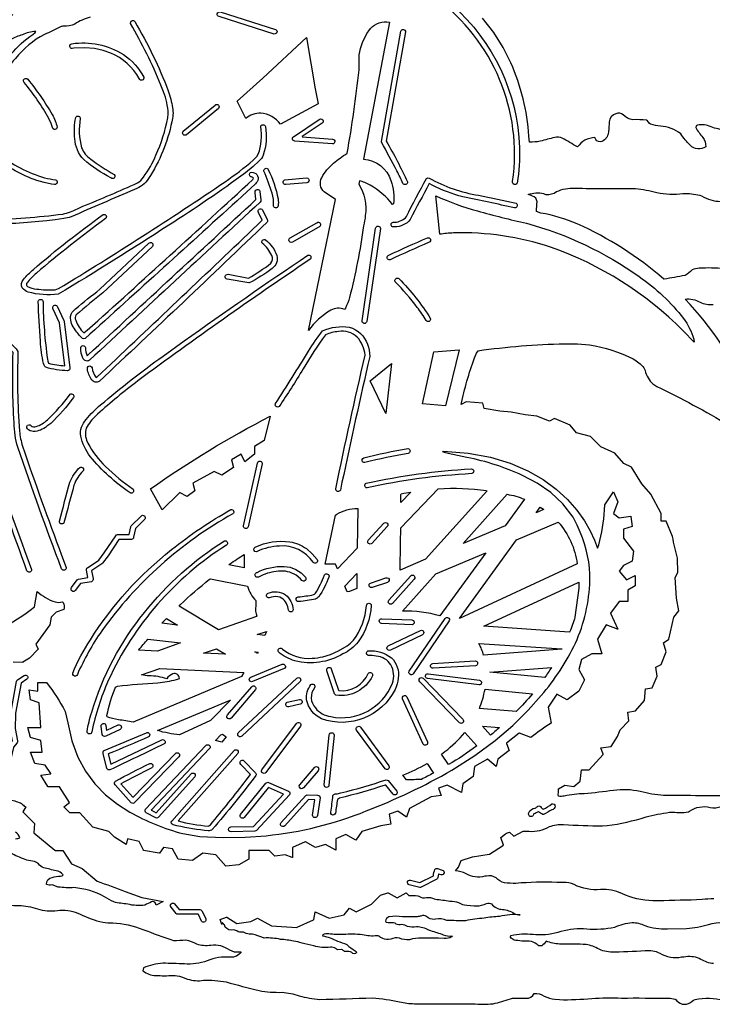
# Model space of a CAD drawing. Extents: x 1.1 to 38.4, y 1.6 to 45.1.
# Drawn here: x 20 to 29, y 1.6 to 14.4 of the extents above; entities that cross this region are included whole.
import ezdxf

# ---------------------------------------------------------------- set-up
doc = ezdxf.new("R2010")
doc.units = 0
doc.linetypes.add('0', pattern=[0])
doc.layers.add('1', color=7, linetype='0')

msp = doc.modelspace()

# ---------------------------------------------------------------- linework, layer by layer
at = {"layer": '1'}
for points in [[(25.646217, 14.589214, -0.208409), (26.518297, 12.737599, -0.05028), (26.489906, 12.277111, -0.986018), (26.430573, 12.298229, 0.275599), (25.434341, 14.680685, 0.041546), (24.967773, 14.977642, -0.822014), (25.00106, 15.029125, -0.061309)], [(23.343491, 14.276958, -0.919201), (23.328499, 14.216488), (22.612, 14.44241, -0.996588), (22.62455, 14.503796)], [(24.577858, 12.250347, 0.071907), (24.436234, 12.305004), (24.428268, 12.263195, -0.182819), (24.513786, 11.853347, -0.029195), (24.491798, 11.720654, -0.025518), (24.308689, 10.78698, -0.033581), (24.255959, 10.650066), (24.241646, 10.630795, 0.237163), (24.064346, 10.621532, 0.11433), (23.776054, 10.356197), (24.127098, 12.061993), (23.97657, 12.162365, -0.339487), (23.947144, 12.3466, -0.106973), (24.101768, 12.534496, -0.040112), (24.277275, 12.663937, 0.017771), (24.432526, 13.748857, 0.016337), (24.433029, 13.944012, -0.105806), (24.557503, 14.257427), (24.582443, 14.287167, -0.284541), (24.829605, 14.370235), (24.490448, 12.589626, -0.305245), (24.846029, 12.309565, -0.121831), (24.87957, 12.005962), (24.868309, 11.998943, 0.090574)], [(24.92556, 12.433987, 0.004304), (24.723465, 12.810116), (24.723122, 12.816006), (24.974724, 14.251568, -0.91472), (25.036461, 14.243496), (24.787064, 12.82037, -0.025523), (25.061317, 12.291882, -0.829914), (25.002968, 12.272717, 0.015683)], [(20.699158, 14.02795, -0.922674), (20.693405, 14.089931, -0.182109), (21.365746, 13.948343, -0.122168), (21.632347, 13.653194, -0.97719), (21.571762, 13.635998, 0.16734), (21.201324, 13.968441), (21.102356, 14.003506), (20.989769, 14.027431), (20.862984, 14.037365), (20.721443, 14.030361)], [(23.179085, 13.64175), (23.747452, 14.17207), (23.8591, 13.502209), (23.898003, 13.306408), (23.408714, 13.04295, 0.215787), (23.152969, 13.185705, 0.171698), (22.957062, 13.118206), (22.844147, 13.344036)], [(20.072403, 13.587704, -1), (20.120773, 13.627285, -0.039686), (20.440224, 13.168114, -0.065281), (20.504152, 13.003301, -0.87697), (20.442329, 12.999172), (20.425743, 13.05302), (20.397331, 13.115307, 0.046105)], [(22.558479, 13.290966, -0.998559), (22.602745, 13.246624), (22.186729, 12.906063, -0.93558), (22.14357, 12.951061)], [(20.805168, 13.115063, 0.116972), (20.822542, 12.736933, 0.16489), (20.939903, 12.589458, 0.041538), (21.245949, 12.389263, -1.03934), (21.200928, 12.343105, -0.048735), (20.850456, 12.581615, -0.181098), (20.732937, 12.854447, -0.078876), (20.745951, 13.131832, -0.83831)], [(23.691315, 12.878811), (24.088585, 12.84828, -0.963233), (24.086151, 12.78587), (23.597855, 12.823314, -0.741418), (23.578926, 12.880306), (23.914993, 13.104365, -1.036979), (23.954208, 13.055431), (23.693047, 12.881268)], [(20.106682, 10.969051, 0.456985), (20.117805, 10.931087, 0.109264), (20.237495, 10.897289, 0.041929), (20.478386, 10.889416), (20.522263, 10.903636, 0.012917), (22.688498, 12.293099, 0.022617), (23.056129, 12.573986), (23.102318, 12.621075), (23.121361, 12.651363, 0.128975), (23.151968, 13.011236, -0.79372), (23.213112, 13.013271, -0.12626), (23.184599, 12.640313, -0.096869), (23.12957, 12.560238), (23.056404, 12.49342), (22.954765, 12.411755, -0.018021), (21.957037, 11.728833, -0.008727), (20.517029, 10.829357, -0.089276), (20.127546, 10.857422, -0.132743), (20.050636, 10.913067, -0.31946), (20.066353, 11.022396, -0.046925), (20.194077, 11.152126, -0.021736), (21.101891, 11.867794, -0.85474), (21.13221, 11.814007, 0.017965), (20.232901, 11.104, 0.036052), (20.112919, 10.979958), (20.109667, 10.974581)], [(19.735672, 12.656078, 0.091265), (20.340601, 12.34581, 0.03411), (20.484009, 12.319438, -0.874436), (20.470024, 12.25906), (20.428589, 12.264187), (20.333084, 12.283077), (20.239746, 12.310177, -0.079741), (19.697495, 12.607175, -0.86152)], [(23.379692, 11.979244, -0.92953), (23.31823, 11.989742, 0.111967), (23.299561, 12.145168, 0.032861), (23.193008, 12.433544, -0.836516), (23.251198, 12.453548, -0.062236), (23.379377, 12.069913, -0.055482)], [(20.737556, 10.367886, -0.176931), (20.678253, 10.541058, -0.211717), (20.744324, 10.639615, -0.009873), (21.058571, 10.894176), (21.696472, 11.494548, -0.954572), (21.742546, 11.452389), (21.100121, 10.847439, 0.017563), (20.752151, 10.561825, 0.25874), (20.744789, 10.491528, 0.120937), (20.851601, 10.326519), (20.89599, 10.361778, 0.002869), (23.051058, 12.323814), (23.054853, 12.331628), (23.057198, 12.339993, 0.169018), (23.021873, 12.360119, -1.055815), (23.05423, 12.41502), (23.069122, 12.408778, -0.563211), (23.095467, 12.279125), (23.084616, 12.267436), (22.909752, 12.105205, -0.000594), (20.866608, 10.25256, -0.275841), (20.834633, 10.255337, -0.054001)], [(23.468079, 12.31834), (23.74794, 12.344035, -1.004786), (23.753296, 12.28175), (23.478806, 12.256787, -0.955901)], [(25.729721, 12.111843, -0.048559), (25.344124, 12.270306, 0.001657), (25.097301, 11.803073), (25.078667, 11.779949, -0.210901), (24.866316, 11.707607, -0.737277), (24.875015, 11.76672, 0.185257), (25.035019, 11.82481), (25.047966, 11.8419, -0.009999), (25.311127, 12.336818, -0.269312), (25.34269, 12.342022, 0.085325), (25.98793, 12.117886, -0.005198), (26.475006, 12.014356, -0.846491), (26.455641, 11.955857, 0.000601), (25.782652, 12.097384)], [(23.090704, 12.061768), (23.080391, 12.154888, -1.030208), (23.141777, 12.167721), (23.154121, 12.057232, -0.229379), (23.147537, 12.029374, 0.000379), (20.923943, 9.971112, -0.467932), (20.843658, 9.990871, -0.12801), (20.810089, 10.138561, -0.79317), (20.871185, 10.135571, 0.081472), (20.893173, 10.028301), (20.909166, 10.041689, -0.000836)], [(28.076385, 11.059536, -0.073978), (28.655373, 10.513951, -0.086023), (28.786629, 10.247066), (28.793724, 10.205379), (28.648628, 10.353924, 0.114245), (26.922535, 11.44242, 0.089019), (25.660522, 11.627776, 0.021328), (25.482224, 11.610424), (25.431786, 12.111843, 0.04641), (25.972794, 11.915462, 0.014952), (26.611862, 11.75404, -0.088486)], [(20.897697, 9.859951, -1.041751), (20.959236, 9.870846, 0.122189), (21.008139, 9.749766, 0.396299), (21.020645, 9.752329), (21.204954, 9.923699, 0.000778), (23.172836, 11.793127), (23.121643, 11.895535, -0.982305), (23.174988, 11.928249), (23.236931, 11.804745, -0.325712), (23.235867, 11.766638, -0.003042), (21.049948, 9.696138, -0.414307), (20.953445, 9.718227, -0.126481)], [(23.883247, 11.761517, -0.989879), (23.91967, 11.710552), (23.565834, 11.508175, -1.010837), (23.534836, 11.562405)], [(24.647926, 11.688656, -0.964549), (24.71032, 11.684841), (24.534286, 10.476376, -0.966829), (24.472328, 10.48428)], [(22.716118, 11.027752, -0.986995), (22.727295, 11.089245), (22.992897, 11.040951, 0.042085), (23.282627, 11.232777, 0.294059), (23.297295, 11.333599, 0.11666), (23.171928, 11.494122, -0.796104), (23.216042, 11.536098, -0.13897), (23.362806, 11.334183, -0.313048), (23.302223, 11.165966, -0.04459), (23.001457, 10.977184), (22.996719, 10.977032)], [(25.320984, 11.56457, -0.964662), (25.343925, 11.506495, 0.00529), (24.835846, 11.278697, -0.945463), (24.820229, 11.339549, -0.007041)], [(21.133377, 8.589703, 0.04211), (21.491119, 8.294139, -0.844027), (21.452324, 8.246273, -0.072444), (20.934584, 8.719059, -0.10818), (20.811005, 8.982228, -0.234029), (20.881834, 9.20178, -0.049262), (21.06884, 9.389858, -0.022129), (21.881166, 10.023987), (22.156139, 10.221984, -0.006335), (23.76561, 11.33884, -0.83826), (23.795631, 11.285126, 0.010565), (21.554884, 9.704461, 0.019706), (21.029745, 9.270365, 0.054424), (20.892275, 9.109875, 0.216938), (20.887405, 8.933102), (20.904167, 8.89082, 0.082865)], [(25.190048, 10.658779, 0.028948), (24.903084, 10.992321, -0.823927), (24.948921, 11.033108, -0.059131), (25.362143, 10.512077, -0.809261), (25.305611, 10.488811, 0.02689)], [(20.603958, 9.900616), (20.534035, 10.460064), (20.448288, 10.643795, -0.928625), (20.50267, 10.674252), (20.590706, 10.486416, -0.058638), (20.594574, 10.477047), (20.67071, 9.870556, -0.459745), (20.638809, 9.83543, -0.066104), (20.356564, 9.879173, -0.190781), (20.335266, 9.907024), (20.32724, 9.929272, -0.040151), (20.285797, 10.218959, -0.013391), (20.258018, 10.739407, -0.876883), (20.319679, 10.733243, 0.029183), (20.376883, 9.986832), (20.384026, 9.958944), (20.392761, 9.931515, 0.058037)], [(24.53997, 10.178844, -0.07731), (24.57383, 10.021053), (24.54826, 9.917381, 0.004408), (24.18856, 8.281658, -0.872247), (24.129, 8.298755, -0.00486), (24.510498, 10.038357, 0.16006), (24.409079, 10.273057, 0.237554), (24.16494, 10.345268, 0.075274), (23.99633, 10.302456, 0.027995), (23.70491, 9.858807, -0.009684), (23.392586, 9.369167, -0.823928), (23.346558, 9.409725, 0.007911), (23.773155, 10.089596, -0.021345), (23.958481, 10.353756, -0.15636), (24.304749, 10.399506, -0.262419)], [(19.928207, 10.074444, 0.306514), (19.605875, 10.18021, 0.096102), (19.391663, 10.086147, 0.036936), (19.55056, 8.899323, 0.046204), (19.609818, 8.743694), (19.678236, 8.57568, -0.007035), (20.169067, 7.247341, -0.826407), (20.109886, 7.231013, 0.009757), (19.566101, 8.68713, -0.077043), (19.465446, 8.994411, -0.033832), (19.329727, 10.112219, -0.158931), (19.33979, 10.12875, -0.149982), (19.709316, 10.253486, -0.258245), (19.99337, 10.083125, 0.026142), (20.013517, 9.048028, 0.03957), (20.052055, 8.853646, 0.007463), (20.562296, 7.432958), (20.620476, 7.27438, -0.854443), (20.561445, 7.2562, -0.00723), (19.99161, 8.83864, -0.063525), (19.942406, 9.158747, -0.023315), (19.930771, 10.070019)], [(20.116531, 9.078289, -1.117793), (20.163841, 9.118999, 0.279391), (20.231613, 9.109554, 0.122503), (20.376717, 9.195324, 0.04616), (20.671326, 9.528042, -0.825257), (20.716438, 9.486416, -0.049297), (20.419846, 9.150036), (20.371613, 9.111446, -0.162773), (20.193684, 9.043025, -0.19102)], [(22.772293, 8.674953), (22.797371, 8.574581), (22.646828, 8.474224), (22.546402, 8.524364), (22.270508, 8.373791), (22.295456, 8.273418), (22.195038, 8.198345), (22.095665, 8.248028), (22.094223, 8.247753), (21.870522, 8.024075), (21.868477, 8.023693), (21.719305, 8.297206, -0.03509), (23.275816, 9.242503), (23.19902, 8.926739), (23.197807, 8.925213), (23.073608, 8.850719), (23.073357, 8.750347), (22.948006, 8.649929), (22.897751, 8.750179)], [(25.83519, 8.707302), (25.591072, 8.757), (25.523743, 8.773602), (25.529205, 8.786358), (25.851158, 8.762875), (26.140465, 8.709957), (26.398476, 8.632046), (26.626549, 8.533459), (26.826019, 8.418591), (26.99823, 8.291805), (27.144539, 8.157452), (27.266289, 8.019924), (27.364845, 7.883556), (27.441536, 7.752728), (27.497711, 7.631832), (27.534462, 7.52615), (27.552025, 7.5686, 0.053934), (27.625248, 8.022719), (27.62854, 8.090588), (27.741394, 8.25993), (27.797829, 8.128399), (27.741531, 7.977993), (27.816513, 7.921444), (27.966698, 7.94006), (27.967354, 7.939236), (27.985954, 7.809032), (27.985458, 7.808193), (27.873856, 7.771008), (27.873154, 7.770336), (27.873154, 7.658749), (27.87352, 7.657391), (28.004837, 7.488308), (27.985924, 7.356777), (27.873123, 7.30032), (27.816719, 7.225094), (27.910774, 7.112209), (28.023666, 7.168652), (28.023674, 7.036968), (27.929657, 6.980541), (27.929596, 6.830181), (27.816933, 6.829983), (27.704147, 6.679897), (27.704506, 6.677914), (27.797485, 6.473354), (27.797012, 6.47279), (27.648209, 6.528606), (27.646858, 6.528103), (27.535271, 6.342098), (27.534637, 6.340145), (27.590614, 6.152569), (27.459007, 6.152477), (27.327454, 6.077221), (27.289871, 5.945568), (27.365105, 5.8139), (27.289848, 5.663357), (27.139351, 5.550503), (27.007683, 5.625713), (26.894829, 5.45657), (26.932281, 5.249783, 0.024917), (26.667969, 5.061626), (26.519157, 5.117413), (26.517563, 5.117062), (26.350159, 4.986874), (26.349182, 4.985668), (26.386368, 4.892696), (26.386299, 4.891628), (26.236122, 4.778851), (26.217224, 4.685024), (26.10437, 4.778973), (25.935097, 4.684917), (25.916275, 4.553265), (25.784576, 4.459148), (25.765762, 4.346294), (25.577751, 4.440258), (25.464867, 4.402767), (25.502235, 4.308849), (25.371063, 4.289867), (25.089684, 4.139965), (25.088158, 4.138668), (25.050972, 4.027081), (25.050293, 4.026699), (24.937515, 4.101528), (24.824982, 4.063763), (24.843605, 3.932262), (24.713837, 3.913738), (24.467422, 3.838207), (24.392166, 3.725338), (24.260468, 3.800579), (24.128784, 3.744152), (24.128754, 3.593716), (23.997208, 3.668774), (23.865601, 3.631313), (23.734024, 3.706264), (23.732361, 3.705929), (23.564987, 3.631557), (23.56427, 3.630474), (23.56427, 3.500271), (23.56385, 3.499691), (23.470863, 3.536907), (23.33831, 3.518536), (23.26284, 3.593624), (22.999794, 3.593517), (22.999756, 3.480694), (22.868073, 3.405453), (22.69873, 3.386623), (22.567032, 3.537151), (22.397751, 3.555965), (22.26609, 3.462002), (22.078125, 3.480694), (22.002739, 3.612087), (21.890045, 3.631161), (21.889267, 3.630749), (21.833473, 3.556347), (21.832138, 3.556179), (21.627548, 3.59338), (21.626007, 3.594051), (21.569351, 3.7066), (21.419212, 3.743984), (21.400269, 3.668957), (21.249863, 3.762997), (21.174606, 3.838223), (20.967651, 3.89468), (20.798317, 4.082821), (20.666634, 4.082836), (20.591393, 4.158031), (20.666496, 4.214458), (20.535179, 4.421062), (20.533539, 4.42152), (20.384842, 4.42152), (20.383682, 4.422619), (20.290688, 4.571392), (20.291016, 4.572155), (20.421227, 4.59074), (20.421654, 4.591351), (20.346313, 4.703808), (20.214897, 4.722897), (20.158768, 4.873119), (20.309074, 4.873211), (20.29023, 5.023647), (20.158562, 5.061275), (20.120934, 5.192974), (20.290245, 5.192974), (20.271477, 5.512676), (20.158691, 5.550442), (20.139786, 5.681942), (20.252342, 5.663403), (20.252647, 5.775845), (20.253357, 5.776287), (20.36496, 5.776272), (20.366104, 5.7756, -0.04471), (20.607727, 5.401638), (20.641747, 5.253521), (20.692963, 5.01733), (20.771194, 4.807339), (20.8731, 4.621807), (20.995354, 4.459042), (21.134605, 4.317242), (21.287521, 4.194729), (21.450752, 4.089764, 0.061683), (22.140106, 3.810558), (22.359245, 3.772945), (22.662605, 3.76025), (22.950043, 3.764339), (23.222992, 3.783855, 0.069919), (24.524139, 4.10554, 0.036985), (25.639252, 4.635052), (25.937767, 4.82597), (26.201637, 5.022121), (26.432663, 5.220058), (26.632652, 5.416286), (26.803398, 5.607388, 0.063279), (27.248331, 6.290224, 0.097229), (27.437174, 7.105143, 0.105762), (27.308662, 7.734234), (27.268837, 7.826107), (27.216385, 7.930569), (27.083832, 8.103848), (26.925446, 8.250484), (26.748405, 8.372906), (26.559921, 8.473553, 0.055915)], [(24.508774, 8.641689, -1.000626), (24.493835, 8.702374, -0.019203), (25.067581, 8.820982, -0.876765), (25.070129, 8.75906, 0.017125)], [(23.170563, 8.621136), (22.990067, 7.804012, -0.99052), (22.928909, 7.816891), (23.109428, 8.633999, -0.970166)], [(20.721848, 8.347378, -0.003995), (20.591568, 7.856609, -0.85463), (20.533831, 7.878428, -0.000717), (20.668625, 8.385494, -0.104589), (20.79998, 8.576733, -0.8396), (20.839012, 8.529125, 0.10559)], [(25.891495, 8.55763, -0.937522), (25.898117, 8.495586, 0.040375), (24.536003, 8.310557, -0.81641), (24.525932, 8.370999, -0.040838)], [(26.093666, 8.268887), (25.297745, 7.38081), (24.967239, 7.241344), (24.965601, 7.2458, 0.001335), (24.974962, 7.79147), (25.463036, 8.299892, -0.053479), (26.090607, 8.274639)], [(25.107941, 8.255016), (24.976669, 8.118252), (24.976868, 8.223003), (24.982025, 8.23283, -0.022235)], [(26.583282, 8.161648), (26.334778, 7.818447), (25.78656, 7.587109), (25.78511, 7.587383), (26.357994, 8.226559, -0.064792)], [(20.739716, 6.974895, -0.993756), (20.689964, 7.012707), (20.765228, 7.113064, -0.16138), (20.781555, 7.12434), (20.903732, 7.144909), (20.885048, 7.238628, -0.297595), (20.897652, 7.270382), (21.044113, 7.368038), (21.115753, 7.463345), (21.265457, 7.687862, -0.247908), (21.290764, 7.702587), (21.441154, 7.702618), (21.442558, 7.705303), (21.461952, 7.802242, -0.123081), (21.468239, 7.816219), (21.594872, 7.943157, -0.972472), (21.642555, 7.902706), (21.523239, 7.783108), (21.521187, 7.77972), (21.498672, 7.667126, -0.341378), (21.471169, 7.640316), (21.311951, 7.640118), (21.307388, 7.638088), (21.167427, 7.428158), (21.093231, 7.329159), (21.0868, 7.321697), (20.954651, 7.233288), (20.9505, 7.230068), (20.970695, 7.129131, -0.424585), (20.948868, 7.08923), (20.807663, 7.065456)], [(20.766861, 5.88377, -1.004192), (20.706337, 5.900188, -0.046605), (20.936481, 6.334798, -0.084442), (21.992323, 7.506403, -0.04287), (22.763702, 8.02743, -0.797148), (22.789474, 7.972225, 0.110771), (21.084909, 6.451037, 0.046215)], [(24.407967, 7.52586), (24.151512, 7.258739), (24.126595, 7.318935), (23.989304, 7.318966), (24.125999, 7.953976), (24.140976, 7.966259, -0.131102), (24.414162, 8.043209)], [(24.754501, 7.849346, -0.98426), (24.799759, 7.80624), (24.598625, 7.588389, -0.946181), (24.55249, 7.630428)], [(26.480209, 7.63554), (27.024315, 7.86517, -0.145572), (27.271729, 7.321301), (25.737976, 6.610561)], [(20.955803, 5.136211, -0.982755), (20.893417, 5.14082, -0.041062), (20.953276, 5.389608, -0.099542), (21.638935, 6.687981, -0.082969), (22.681229, 7.62225, -0.835176), (22.707092, 7.566449, 0.144686), (21.168697, 5.801876, 0.054068)], [(23.108246, 7.48341, -1.016982), (23.07856, 7.538418, -0.144848), (23.531603, 7.609006, -0.110092), (23.746178, 7.520275), (23.823601, 7.453487), (23.885674, 7.378201, -0.975014), (23.834953, 7.341717, 0.268858), (23.396149, 7.553533, 0.101104)], [(22.747635, 7.318645, -0.019898), (22.938698, 7.443996), (22.938698, 7.27), (22.936264, 7.269955), (22.737946, 7.309628)], [(26.080025, 7.466656), (25.484566, 6.644375, 0.073658), (24.99691, 6.707928), (25.431725, 7.19305)], [(23.157509, 7.166088), (23.124969, 7.150035, -1.192289), (23.105438, 7.210217, -0.124717), (23.459366, 7.289165), (23.534637, 7.276745), (23.608551, 7.249081), (23.678711, 7.203152), (23.734451, 7.14642, -0.960759), (23.686737, 7.106106), (23.670204, 7.125179), (23.612404, 7.17445, 0.174678), (23.383749, 7.22548, 0.097165)], [(23.648857, 6.829601, -1.039032), (23.639984, 6.891552, 0.026509), (23.841423, 6.920956), (23.853966, 6.926403), (23.865059, 6.939129, 0.047728), (23.983231, 7.176891, -0.899949), (24.039368, 7.150204, -0.062418), (23.907137, 6.894012, -0.086911), (23.865486, 6.862804, -0.033114)], [(22.498779, 7.127941), (22.98204, 7.031292, 0.135437), (23.088753, 6.843792), (23.088753, 6.775616, 0.158263), (23.102867, 6.639233), (23.097771, 6.636181), (22.602547, 6.463924), (22.093361, 6.772411), (22.1045, 6.787121, -0.021452), (22.487434, 7.122676)], [(24.78257, 7.139828, -1.016771), (24.803345, 7.080883), (24.603088, 7.01414, -0.946902), (24.580544, 7.072353)], [(25.105377, 7.166546, -0.960269), (25.1502, 7.123074), (24.866158, 6.80563, -0.991705), (24.820419, 6.848217)], [(27.165039, 6.433025), (26.053711, 6.508816), (27.285362, 7.079571), (27.292656, 7.082027), (27.292938, 7.005657), (27.24115, 6.627895, -0.02032), (27.17247, 6.434719)], [(23.377106, 6.894253, 0.123897), (23.264336, 6.879622, -0.930636), (23.250717, 6.940594, -0.242104), (23.475159, 6.919323, -0.198408), (23.574013, 6.722652, -0.799627), (23.513229, 6.717815), (23.503494, 6.760784, 0.298914)], [(24.528877, 6.778988, -0.941101), (24.591255, 6.779003, -0.140738), (24.420816, 6.305579, -0.119825), (24.221535, 6.148876, -0.197979), (23.597326, 6.058925, -0.105465), (23.383781, 6.176083, -0.990003), (23.436905, 6.211361, 0.187133), (23.820307, 6.092988, 0.052753), (23.961029, 6.1134), (24.058907, 6.143398), (24.164154, 6.189312), (24.276535, 6.253292), (24.319649, 6.287777), (24.357803, 6.327251, 0.147591)], [(25.117065, 6.591717, -0.969565), (25.12188, 6.529278), (24.723732, 6.545938, -0.977614), (24.728424, 6.608273)], [(25.55162, 6.611874, -0.922669), (25.60508, 6.579906), (25.135353, 5.891552, -0.962213), (25.08374, 5.926693)], [(25.256836, 6.398678), (24.840324, 6.198758, -0.96305), (24.81115, 6.253963), (25.232285, 6.456126, -0.967414)], [(21.683311, 6.342832), (22.109955, 6.292309), (21.807381, 6.186993), (21.563683, 6.198315), (21.567406, 6.204449, -0.009674)], [(27.071236, 6.2113), (26.05188, 6.132, 0.087494), (25.989456, 6.285076), (25.992851, 6.28735), (27.072464, 6.213665)], [(24.94281, 5.834713, -0.111376), (24.900436, 5.687298, -0.382299), (23.943079, 5.306427, -0.236482), (23.750446, 5.550446, -0.203513), (23.805847, 5.750317, -0.866938), (23.852821, 5.709927, 0.368573), (23.865456, 5.446087, 0.198111), (24.064049, 5.333711, 0.361505), (24.868195, 5.769711, 0.199436), (24.846968, 6.008199, 0.230495), (24.656349, 6.120772, 0.038431), (24.549042, 6.130992, -0.766556), (24.554924, 6.191051, -0.186885), (24.853695, 6.097338, -0.2426)], [(25.390259, 6.024593), (25.94194, 6.058055, -0.96369), (25.947983, 5.995876), (25.395905, 5.962353, -0.98088)], [(22.009865, 5.889431, 0.18506), (21.93045, 5.823925, 0.093658), (21.698166, 5.86411, -0.027028), (21.60199, 5.877178), (21.839455, 5.959835), (22.931274, 5.908566), (22.934822, 5.907085), (22.901657, 5.854855), (21.492432, 5.26231, 0.016657), (21.300072, 5.292004, -0.020502), (21.152771, 5.329082), (21.15107, 5.346661, -0.047816), (21.263206, 5.715954), (21.288506, 5.731869, -0.013694), (21.814526, 5.773845, 0.037227), (22.05732, 5.816525), (22.095528, 5.831539, 0.52462)], [(23.021996, 5.847103), (23.431236, 6.014126, -0.936299), (23.458549, 5.958065), (23.045815, 5.789333, -0.977542)], [(24.071342, 5.957134), (24.164505, 5.678493), (24.168556, 5.672023, 0.323553), (24.552807, 5.896932, -0.863812), (24.605423, 5.864452, -0.3349), (24.131931, 5.613891, -0.167253), (24.114189, 5.631939), (24.014572, 5.930569, -0.984065)], [(26.847748, 5.841183), (26.133484, 5.912594), (26.936707, 5.974834, -0.012616)], [(19.93428, 4.933025), (19.905756, 4.803097, -0.946093), (19.844162, 4.813122), (19.873817, 4.949108), (19.875666, 4.957656, -0.054579), (19.924873, 5.018703), (19.893646, 5.171093, -0.00478), (19.899696, 5.376979), (19.974487, 5.789974, -0.212883), (19.98674, 5.814129), (20.074295, 5.869227, -0.96601), (20.111366, 5.818935), (20.03447, 5.770519), (19.963005, 5.377483), (19.962006, 5.369915), (19.956001, 5.177685), (19.988785, 5.018215, -0.216569), (19.984528, 4.992428), (19.935249, 4.935406)], [(22.908325, 5.081066, -0.986335), (22.860474, 5.121548), (23.622192, 5.833385, -0.955382), (23.666031, 5.788937)], [(25.741226, 5.25198), (25.221161, 5.788373, -0.979289), (25.265121, 5.832806), (25.780663, 5.300671, -0.980745)], [(25.993828, 5.745541), (25.323105, 5.829128, -0.989064), (25.330162, 5.891216), (25.9991, 5.807599, -0.919437)], [(22.766685, 5.314831, -1.005938), (22.719162, 5.355419), (23.035042, 5.721188, -0.94758), (23.086029, 5.685146)], [(26.476532, 5.398998), (25.997726, 5.437557, 0.050309), (26.071312, 5.692623), (26.687172, 5.631008, -0.024879)], [(22.75808, 5.549862), (22.499725, 5.282497), (22.096336, 5.095211, -0.039145), (21.810249, 5.15176), (22.75621, 5.549496)], [(23.655342, 5.557659, -0.962662), (23.66655, 5.496227), (23.516747, 5.462916, -0.930391), (23.498413, 5.522503)], [(24.997635, 5.565685, -0.934098), (25.054352, 5.591625), (25.32235, 5.005567, -0.926345), (25.267143, 4.97662)], [(23.217247, 4.606762, -0.912475), (23.165489, 4.641323), (23.617874, 5.245068, -0.974703), (23.669228, 5.209484)], [(21.076866, 5.210201, -0.952799), (21.138802, 5.218029), (21.146957, 5.15382), (21.151436, 5.155285), (21.298744, 5.225506, -0.943432), (21.322113, 5.167629), (21.135078, 5.078197, -0.482363), (21.091003, 5.099377)], [(21.103775, 4.855053, -0.365889), (21.117218, 4.893993), (21.664619, 5.124324, -0.928253), (21.692965, 5.068814, -0.000704), (21.169703, 4.848531), (21.202293, 4.715054), (21.863945, 5.031734, -0.928436), (21.894939, 4.977676, -0.001617), (21.187393, 4.639645, -0.380105), (21.151405, 4.660397)], [(24.400658, 5.159298, -0.955366), (24.451019, 5.196209), (24.819862, 4.693127, -0.902596), (24.771004, 4.654705)], [(25.549942, 4.879726, 0.056706), (25.808891, 5.127026), (25.962578, 4.952389, -0.029501), (25.597214, 4.70863), (25.506332, 4.846188)], [(26.039932, 5.208355), (26.25914, 5.190701, -0.012085), (26.140747, 5.090618), (26.03727, 5.208187)], [(24.107796, 5.092129), (24.04097, 4.439846, -0.946508), (23.97863, 4.44276), (24.045326, 5.095028, -0.988261)], [(21.663567, 4.0798, -0.478898), (21.653358, 4.127438), (22.438927, 4.9568, -0.971639), (22.487839, 4.917858), (21.72905, 4.116573), (21.729607, 4.11581), (21.791031, 4.083706), (22.248093, 4.590466, -0.96179), (22.294495, 4.548641), (21.824425, 4.02705, -0.340457), (21.787354, 4.015377)], [(22.012604, 3.924984, -0.541601), (21.994797, 3.974224), (22.807404, 4.89349, -0.93406), (22.854744, 4.852871), (22.079132, 3.975399, 0.035588), (22.470091, 3.909101, 0.2189), (22.497658, 3.927181, 0.013315), (22.964722, 4.507577), (23.020439, 4.58012), (22.893661, 4.712444, -0.975406), (22.934082, 4.760235), (23.08416, 4.603971, -0.347277), (23.089424, 4.565502, -0.016888), (22.52282, 3.864819, -0.212914), (22.467369, 3.848843), (22.419853, 3.851803, -0.029085)], [(21.25753, 4.447277, -0.444138), (21.262009, 4.493465, -0.010363), (21.71048, 4.724316, -0.881821), (21.73381, 4.666835, 0.007817), (21.330584, 4.459316), (21.486816, 4.284481), (21.489861, 4.282284), (22.043777, 4.85548, -0.954743), (22.088028, 4.811413), (21.51088, 4.214092, -0.404556), (21.467468, 4.212612)], [(23.709373, 4.40704, -1.019278), (23.660988, 4.446636), (23.854691, 4.673824, -0.973412), (23.899506, 4.63023)], [(25.003578, 4.570324, 0.03424), (25.316879, 4.724636), (25.399796, 4.599133, -0.004714), (25.244484, 4.516247, -0.018996), (25.050896, 4.512966)], [(24.124496, 4.078503, -1.005783), (24.062881, 4.089016, 0.017836), (24.092773, 4.306316, -0.298674), (24.120094, 4.326962), (24.147011, 4.329937), (24.196846, 4.339994, 0.014649), (24.786407, 4.510615, -0.211116), (24.809723, 4.500637), (24.921646, 4.365064, -0.974955), (24.874557, 4.324032), (24.778717, 4.44009), (24.773666, 4.442318, -0.021176), (24.176468, 4.271954), (24.150398, 4.256603, -0.014608)], [(22.767586, 3.834972, -1.040649), (22.763077, 3.897381), (23.057693, 3.905376), (23.062317, 3.90852), (23.449364, 4.32362), (23.254059, 4.409191), (23.250305, 4.406063), (22.938347, 4.021633, -0.92972), (22.887863, 4.058193), (23.218887, 4.466503, -0.321008), (23.253593, 4.477474), (23.514458, 4.363293, -0.487379), (23.527328, 4.315807), (23.095627, 3.852612, -0.172579), (23.076866, 3.843487)], [(23.856995, 4.25024), (23.774574, 4.253704), (23.465088, 3.912747, -1.022031), (23.418488, 3.954372), (23.73806, 4.306469, -0.188626), (23.758202, 4.316647), (23.89299, 4.311261, -0.429016), (23.924294, 4.278423), (23.89045, 4.045834, -0.947293), (23.828255, 4.051128)], [(26.983864, 4.167782, -0.414863), (26.942535, 4.122585, -0.02222), (26.832232, 4.060111), (26.82411, 4.059946, -0.100832), (26.768005, 4.096004, -0.03602), (26.70694, 4.068813), (26.702087, 4.064144, -1.303928), (26.642262, 4.082463, -0.267391), (26.724541, 4.143497, 0.117278), (26.757813, 4.168102, -0.445128), (26.801519, 4.152853, 0.09902), (26.827309, 4.129711, 0.062081), (26.939278, 4.197248, -0.563788)], [(25.085518, 3.145718, -0.983654), (25.100685, 3.206356), (25.22319, 3.175716), (25.398941, 3.263515, -0.045621), (25.418945, 3.345043, -0.302317), (25.451683, 3.356182), (25.515656, 3.335857, -0.944222), (25.501884, 3.275005), (25.468292, 3.285351), (25.467369, 3.284969), (25.457993, 3.238033, -0.215923), (25.443916, 3.21632), (25.240425, 3.114361, -0.142602), (25.222977, 3.111568)], [(25.727661, 2.914196, 0.112001), (25.833183, 2.87875), (25.932106, 2.873425), (25.957893, 2.871946, 0.140711), (26.092432, 2.903018, -0.213797), (26.156395, 2.895641, 0.240917), (26.298815, 2.825565, -0.106941), (26.450249, 2.773296, 0.099971), (26.530151, 2.75227, 0.094354), (26.260612, 2.732662, 0.03628), (26.058624, 2.709835, 0.036203), (25.819168, 2.677761, -0.01381), (25.575821, 2.682201, 0.164997), (25.426428, 2.696485), (25.40983, 2.695416, -0.201988), (25.311176, 2.732844, 0.24904), (25.237846, 2.738018, -0.039952), (25.186714, 2.729015), (24.998108, 2.728878, 0.065868), (24.821472, 2.729334, 0.297224), (24.777718, 2.67152), (24.780502, 2.664242), (24.786308, 2.659588, 0.094676), (24.882065, 2.654781, -0.252404), (24.909653, 2.635586, 0.10218), (24.987686, 2.631542, -0.119319), (25.058273, 2.608578, 0.103032), (25.180283, 2.603451, -0.113168), (25.337326, 2.557781), (25.361649, 2.548611, -0.039878), (25.528625, 2.492901, 0.098718), (25.642921, 2.478939), (25.637169, 2.467083, -0.166093), (25.540802, 2.447704), (25.464676, 2.452648), (25.245667, 2.452557, 0.07072), (25.089191, 2.430789, -0.142854), (24.958351, 2.450771, 0.16472), (24.843788, 2.436443, -0.190655), (24.740128, 2.448132), (24.72538, 2.453167), (24.710571, 2.458035, 0.317433), (24.665237, 2.481045, -0.085291), (24.475647, 2.493389, 0.059818), (24.228096, 2.497677, -0.054706), (24.037836, 2.508193, 0.118827), (23.960091, 2.495083), (23.957909, 2.482647, -0.054454), (24.149742, 2.413723, -0.027234), (24.274719, 2.366772, 0.065748), (24.383501, 2.286656, -0.11784), (24.399567, 2.262539, -0.457649), (24.339523, 2.262709, 0.204723), (24.255852, 2.276028, -0.187628), (24.215721, 2.298916), (24.209488, 2.301754), (24.202896, 2.303616), (24.150894, 2.300884, -0.172458), (24.129694, 2.314187, 0.204799), (24.059479, 2.332485, -0.115424), (23.842339, 2.350754, 0.014714), (23.690048, 2.384869, 0.075378), (23.58033, 2.410763, 0.044231), (23.41069, 2.434765, 0.063298), (23.198448, 2.452251), (23.187614, 2.454464, 0.022188), (23.045326, 2.504147), (23.001007, 2.501751, -0.044358), (22.929901, 2.52766, -0.025222), (22.859856, 2.531094, 0.277492), (22.766981, 2.556145, -0.340318), (22.679161, 2.622395, 0.084475), (22.654747, 2.650738), (22.652481, 2.648983), (22.647102, 2.629406), (22.646469, 2.629589), (22.626343, 2.691753), (22.627029, 2.692806), (22.707993, 2.725185), (22.710205, 2.725323), (22.843216, 2.642483), (23.023193, 2.666042), (23.109581, 2.709118), (23.292572, 2.60931), (23.623276, 2.590893), (23.628967, 2.592495), (23.840622, 2.69125), (23.843346, 2.693432), (23.859528, 2.790569), (23.860741, 2.79208), (24.043541, 2.709194), (24.240013, 2.753872), (24.309959, 2.842434), (24.39312, 2.792614), (24.592026, 2.891827), (24.59523, 2.894329), (24.708626, 3.007717), (24.711021, 3.009502), (24.808121, 3.041897), (24.810646, 3.042278), (24.92701, 2.975948), (25.043564, 3.042568), (25.080475, 3.004787, -0.048702), (25.196426, 3.002407), (25.210884, 2.997311, 0.222841), (25.311745, 2.98045, -0.152353), (25.410362, 2.96339), (25.426325, 2.958698, -0.005271), (25.614592, 2.933226, -0.102723)], [(22.436592, 2.7048, -0.931404), (22.382599, 2.673641), (22.341171, 2.758358), (22.338928, 2.761242), (22.074684, 2.761257, -0.195866), (22.053192, 2.771053), (21.985985, 2.854885, -0.983049), (22.031776, 2.897488), (22.090637, 2.824139), (22.09848, 2.823727), (22.358482, 2.823727, -0.287492), (22.387123, 2.80682)]]:
    msp.add_lwpolyline(points, format="xyb", close=True, dxfattribs=at)
for points in [[(19.607086, 11.796047, 0.023686), (20.57666, 11.874248, 0.07591), (20.768768, 11.942867), (20.83963, 11.974377, 0.008787), (21.54937, 12.279935, 0.133546), (21.626083, 12.353941, 0.067302), (21.789673, 12.641369, 0.060574), (21.942741, 13.126537), (21.949074, 13.179867, 0.085026), (21.887207, 13.465725), (21.854828, 13.552547, 0.032581), (21.459221, 14.351406, -0.838286), (21.514297, 14.378857, -0.041654), (21.949217, 13.477695, -0.036514), (22.006195, 13.256161, -0.111499), (21.994913, 13.072975, -0.091347), (21.693293, 12.334219, -0.153116), (21.5119, 12.193543, 0.002152), (20.685623, 11.837862, -0.053433), (20.588593, 11.814831), (20.478512, 11.798965), (20.368139, 11.785279, -0.017086), (19.560331, 11.733393, -0.111638)], [(20.93261, 14.436016, 0.075914), (20.733229, 14.34549, -0.146692), (20.58601, 14.318951, 0.090573), (20.546021, 14.309734, -0.023062), (20.336945, 14.211147, 0.098634), (19.960569, 13.899117, 0.042145), (19.859642, 13.763485, -0.054233), (19.794861, 13.697857, -0.189812), (19.901833, 13.952648, -0.064698), (20.186813, 14.211407), (20.218918, 14.236767), (20.224335, 14.248653, 0.109894), (20.051506, 14.205318, 0.08765), (19.901176, 14.1432), (19.82943, 14.121273, 0.168356), (19.658699, 14.008678, -0.096122), (19.586525, 13.952053), (19.572807, 13.960445, -0.208917), (19.59288, 14.088528, -0.031901), (19.717125, 14.264431, -0.153086), (19.755035, 14.341152), (19.765152, 14.347134, 0.158589), (19.855728, 14.39319, -0.024451), (19.927452, 14.470974)], [(29.17968, 12.968029, -0.075171), (28.989113, 13.019375, 0.16033), (28.816696, 13.023083), (28.813797, 13.000973, 0.067829), (28.907278, 12.871128, -0.169693), (28.942848, 12.750042, -0.356476), (28.740791, 12.768093, -0.046958), (28.61776, 12.916836, 0.161151), (28.353065, 13.016949, -0.071857), (28.226212, 13.044552, -0.147333), (28.18383, 13.087872), (28.173645, 13.095394, 0.036614), (27.994234, 13.101572, -0.181877), (27.870567, 13.165752, 0.298022), (27.774452, 13.177044, 0.337026), (27.68869, 13.073772), (27.687723, 13.042169, -0.014861), (27.671532, 12.914409, -0.290668), (27.573839, 12.813457, -0.36307), (27.501427, 12.868282, 0.080706), (27.370483, 12.836529, 0.077354), (27.273994, 12.746318, 0.0096), (27.074667, 12.863131, 0.137035), (26.978958, 12.869122, 0.017305), (26.790901, 12.820705, -0.052821), (26.650253, 12.810101), (26.642883, 12.887875, 0.085189), (26.408737, 13.840511), (26.308502, 14.038937), (26.185287, 14.234341), (26.03688, 14.424297)], [(29.183331, 11.163055, 0.031667), (28.857033, 11.169193, 0.085275), (28.767548, 11.145763, -0.045434), (28.676159, 11.074993, -0.009056), (28.400688, 11.026058), (28.397377, 11.028286, 0.073272), (27.270998, 11.746196, 0.052511), (26.797501, 11.887295), (26.742317, 11.908688, -0.028125), (26.748177, 12.031979, 0.311836), (26.689697, 12.108044), (26.665024, 12.117947), (26.634575, 12.12701, -0.147647), (26.833216, 12.140242, 0.154646), (26.863424, 12.129485, 0.177765), (27.001991, 12.165462, -0.121976), (27.239731, 12.209806, 0.004386), (28.027641, 12.206127, -0.037811), (28.3069, 12.1535, 0.080737), (28.647234, 12.139138, -0.07616), (28.866898, 12.118893), (28.889992, 12.109753, 0.139063), (29.139595, 12.038692, 0.015538)], [(29.511482, 9.528423, 0.081422), (28.674644, 10.767117, -0.162003), (28.869507, 10.725201, 0.133834), (29.038475, 10.697201, -0.088009)], [(29.578161, 4.305248, -0.006426), (28.55368, 4.307537), (28.395767, 4.306683, -0.046929), (28.090805, 4.35957, 0.088129), (27.743416, 4.373013, -0.007579), (27.363029, 4.328243, 0.065178), (27.102907, 4.298969, -0.045951), (27.025421, 4.296642, -0.023357), (27.02755, 4.393002), (27.110931, 4.443005), (27.227722, 4.426418), (27.310135, 4.492352), (27.31102, 4.493511), (27.32753, 4.642117), (27.328209, 4.643093), (27.427277, 4.643093), (27.610718, 4.842754), (27.610634, 4.844189), (27.577751, 4.926449), (27.71109, 4.943172), (27.794464, 5.07655), (27.827934, 5.16003), (27.944466, 5.276897), (27.927963, 5.392452), (27.928345, 5.393414), (28.027405, 5.409924), (28.144302, 5.543041), (28.161224, 5.693264), (28.244606, 5.710094), (28.311287, 5.860134), (28.29467, 5.976864), (28.361443, 6.010525), (28.427849, 6.177395), (28.394836, 6.292995), (28.395134, 6.293972), (28.461136, 6.343472), (28.527939, 6.626675), (28.594711, 6.710384), (28.561371, 6.877102), (28.544724, 7.143932), (28.578041, 7.210903), (28.577858, 7.394695, -0.02083), (28.511406, 7.67709), (28.428131, 7.877102), (28.361336, 7.877422), (28.361305, 7.977459), (28.227882, 8.227596), (28.111038, 8.361217), (27.977539, 8.577831), (27.878502, 8.627346), (27.761581, 8.760509), (27.578102, 8.84425), (27.444435, 8.977718), (27.260956, 9.027813), (27.177567, 9.12785), (26.977463, 9.211178), (26.910408, 9.178005), (26.743408, 9.24461), (26.594788, 9.261135), (26.411133, 9.29446), (26.265686, 9.31068), (26.060585, 9.344585), (26.043892, 9.411251), (25.827103, 9.427929), (25.761299, 9.395), (25.760704, 9.395672, -0.033601), (25.932556, 10.000698), (25.960663, 10.064342), (25.981491, 10.095455, -0.028782), (27.104561, 10.186672), (27.276527, 10.183498), (27.430145, 10.171108, -0.075327), (28.000422, 9.98994, -0.096786), (28.137581, 9.872738), (28.153152, 9.838497, 0.13332), (28.255854, 9.662165, 0.055124), (28.304985, 9.631223, -0.02134), (29.247581, 9.125729)], [(19.752403, 6.466183, 0.036699), (20.208679, 6.760433), (20.242027, 6.960461, 0.092938), (20.477816, 6.825455, 0.128637), (20.571297, 6.82542), (20.582413, 6.818676, -0.188896), (20.592155, 6.727154), (20.492332, 6.693829), (20.425659, 6.62727), (20.408836, 6.527554), (20.225502, 6.276638), (20.258354, 6.210934), (20.258347, 6.209927), (20.141853, 6.093456), (20.05864, 6.04353), (20.059738, 6.038006), (19.932297, 6.040218, 0.058545)], [(19.875648, 4.255779, -0.031718), (20.026329, 4.211086, -0.08699), (20.075159, 4.167871, 0.105122), (20.096573, 4.160381), (20.058701, 4.093014), (20.208649, 3.942425), (20.20063, 3.820156), (20.47403, 3.593914), (20.476288, 3.592739), (20.575546, 3.592617), (20.689713, 3.418972), (20.828629, 3.355373), (21.02562, 3.192608, -0.008896), (21.389191, 3.056179), (21.605385, 2.979763), (21.881233, 2.929287), (21.790283, 2.880733), (21.78437, 2.903988, 0.459996), (21.730057, 2.921566, 0.040042), (21.646637, 2.880306, -0.09987), (21.421303, 2.89381, -0.038219), (21.242531, 2.921947, -0.040319), (21.120308, 2.989697, 0.105502), (20.722717, 3.108059, -0.046016), (20.517998, 3.115261), (20.437103, 3.143795, -0.171752), (20.364044, 3.150234, -0.40168), (20.439512, 3.240786, -0.064474), (20.546776, 3.257809), (20.570923, 3.262234), (20.580002, 3.274548, 0.205775), (20.491264, 3.327663, 0.001156), (20.329214, 3.365631, -0.100101), (20.259651, 3.418468, 0.192783), (20.154938, 3.456676, -0.117703), (20.064262, 3.48341, -0.042999), (19.872265, 3.572672, -0.172758)], [(29.047928, 2.961605, 0.035352), (28.895897, 2.952343, -0.005329), (28.324974, 2.936779), (28.25489, 2.938595, -0.11209), (27.851128, 3.033459, 0.122459), (27.575218, 3.082439, -0.137752), (27.230965, 3.147808, 0.09687), (27.092461, 3.177044), (27.005409, 3.176601, 0.026732), (26.472982, 3.163918, -0.035727), (26.323814, 3.171017, -0.141691), (26.216339, 3.235607, 0.20633), (26.089432, 3.258114), (26.06768, 3.255352, -0.201756), (25.825083, 3.289884, 0.08069), (25.686073, 3.328106), (25.72715, 3.376019), (25.760651, 3.459438), (25.908928, 3.508862), (26.125717, 3.542507), (26.128212, 3.543346), (26.30986, 3.658932), (26.310371, 3.660259), (26.27739, 3.759258), (26.336922, 3.809139, -0.027966), (26.387741, 3.832073), (26.444031, 3.776134), (26.565552, 3.843639), (26.571114, 3.84454), (26.647781, 3.840923, 0.140232), (26.90955, 3.902136, -0.116641), (27.093956, 3.929211, 0.014049), (27.59938, 3.911495), (27.660652, 3.915234, 0.041569), (28.166031, 4.028066, -0.028379), (28.469849, 4.089322, 0.002275), (28.662682, 4.08714), (28.690536, 4.090527), (28.718117, 4.095745), (28.734055, 4.104229, -0.217586), (28.999992, 4.15263, 0.137485), (29.144615, 4.163586, 0.142152)], [(19.963774, 3.741608, -0.01246), (20.017242, 3.756145, 0.208893), (19.960857, 3.829632, 0.168457)], [(19.783356, 2.900894, 0.075947), (20.034019, 2.876415, -0.062439), (20.276939, 2.823177, 0.097223), (20.54072, 2.814736, -0.122965), (20.803001, 2.763393, 0.055898), (21.098127, 2.657544, 0.054942), (21.227859, 2.650799, -0.076737), (21.619118, 2.564968, 0.014554), (22.018585, 2.422039, 0.023315), (22.177406, 2.42683, -0.08084), (22.316521, 2.375378, 0.110464), (22.504456, 2.361034, -0.1964), (22.744608, 2.298026, 0.163809), (22.875755, 2.272747), (22.89798, 2.271358, -0.262071), (22.757553, 2.202511, 0.127012), (22.455132, 2.154003, -0.108542), (22.159006, 2.116192, 0.003633), (21.880327, 2.12445, 0.095864), (21.626877, 2.062481), (21.62056, 2.027508, 0.177265), (21.786957, 1.964718, 0.026551), (22.011444, 1.965506, -0.071014), (22.122108, 1.946651), (22.200951, 1.918224, 0.118699), (22.406792, 1.902167, -0.057081), (22.702843, 1.881406, 0.008577), (23.131424, 1.768346, 0.048625), (23.429609, 1.745838, -0.065647), (23.65325, 1.701246, 0.044939), (23.920097, 1.652024, -0.002558), (24.605995, 1.672314, -0.045081), (24.959015, 1.620159, 0.038938), (25.153166, 1.59754, -0.002277), (25.910873, 1.596294, 0.038981), (26.176353, 1.596676, 0.03889), (26.400982, 1.663066), (26.428408, 1.668679, -0.031992), (26.601576, 1.669305, 0.313259), (26.712479, 1.732708, -0.183469), (26.840027, 1.69714, 0.105621), (26.980774, 1.656322), (27.041046, 1.6506, 0.028749), (27.460724, 1.667309, -0.023873), (27.848129, 1.671692, -0.003845), (28.458069, 1.669984, -0.026116), (28.544815, 1.658215), (28.559677, 1.650295), (28.568205, 1.636825, 0.444638), (28.766296, 1.631283, -0.162817), (28.849062, 1.661353, -0.115325), (29.223648, 1.630459, 0.088182)], [(29.042128, 2.119062, -0.109942), (28.880402, 2.174084, 0.162538), (28.685188, 2.2075), (28.656448, 2.204891), (28.627808, 2.201397, -0.194399), (28.349426, 2.251446, 0.146058), (28.15377, 2.285702, -0.018771), (27.703781, 2.269222, -0.127007), (27.513405, 2.330761, 0.097257), (27.346336, 2.369732, 0.01498), (27.040241, 2.373823, -0.07554), (26.865891, 2.411449, -0.11559), (26.808495, 2.350919, -0.263436), (26.743805, 2.370708, 0.179378), (26.647331, 2.411236, -0.051571), (26.449812, 2.4264, -0.170858), (26.403122, 2.464321), (26.404945, 2.485882), (26.444084, 2.495708, -0.059116), (26.732277, 2.499172, 0.095298), (27.061775, 2.540203, -0.097398), (27.395615, 2.572018, 0.07564), (27.758514, 2.595623, -0.076437), (27.985867, 2.653037, -0.128608), (28.148674, 2.61343, 0.094547), (28.443993, 2.572994), (28.694305, 2.57629, 0.055147), (28.978249, 2.629711, -0.068052), (29.382881, 2.665752, 0.007551)]]:
    msp.add_lwpolyline(points, format="xyb", dxfattribs=at)
for points in [[(25.406662, 10.079952), (25.732834, 10.105022), (25.557205, 9.377453), (25.256134, 9.402523)], [(24.854706, 9.929409), (24.779427, 9.277081), (24.57872, 9.703609)], [(26.833221, 8.028835), (26.73497, 7.987362), (26.786774, 8.058895), (26.790726, 8.059429), (26.833748, 8.031612)], [(24.404221, 7.196941), (24.401924, 7.002758), (24.305771, 6.962154), (24.276627, 6.956341), (24.245499, 7.031628)], [(22.068832, 6.524136), (21.867096, 6.547726), (21.922127, 6.605526), (21.927315, 6.609875)], [(23.206879, 6.38905), (23.106628, 6.400906), (23.227631, 6.443035)], [(22.694565, 6.145016), (22.410011, 6.158443), (22.576668, 6.216457)], [(23.075058, 6.178036), (23.117973, 6.172939), (23.111023, 6.157497), (23.108139, 6.157619)], [(22.654602, 5.106228), (22.704002, 5.06921), (22.644951, 5.002422), (22.562782, 5.02383), (22.632484, 5.095974)]]:
    msp.add_lwpolyline(points, close=True, dxfattribs=at)

doc.saveas('drawing.dxf')
